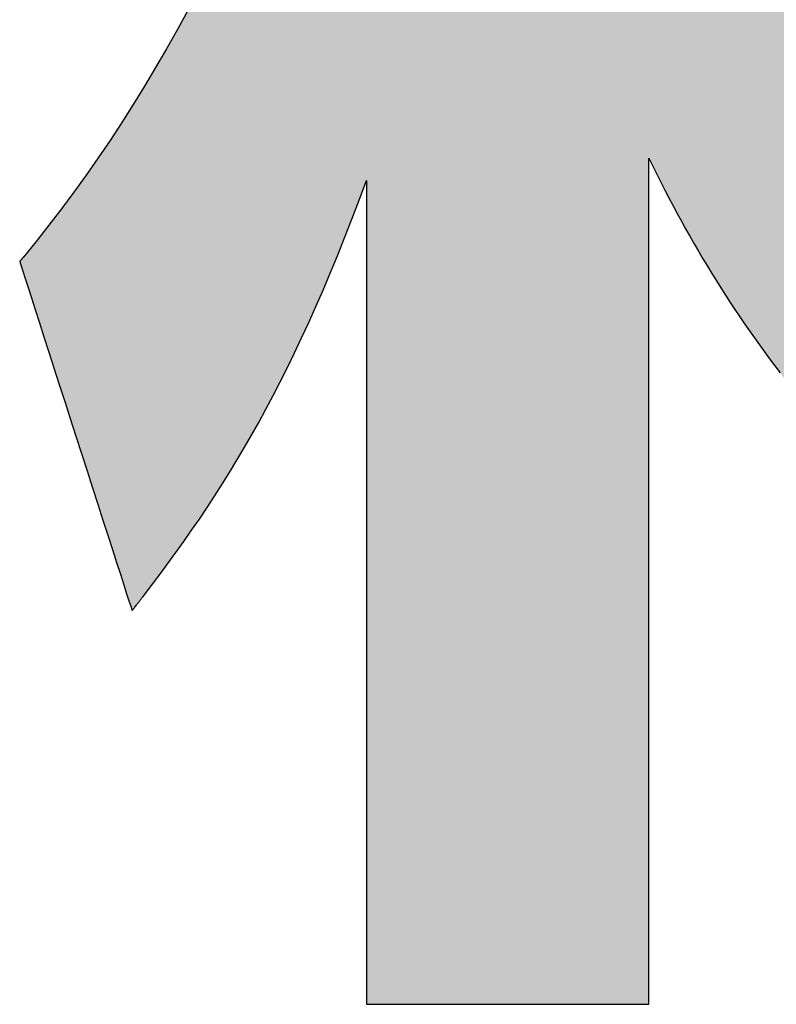
# Model space of a CAD drawing. Extents: x 12 to 198, y -45 to 289.
# Drawn here: x 113 to 114, y 7 to 9 of the extents above; entities that cross this region are included whole.
import ezdxf

# ---------------------------------------------------------------- set-up
doc = ezdxf.new("R2010")
doc.units = 0
doc.header["$LTSCALE"] = 0.25
doc.layers.get('0').update_dxf_attribs({"linetype": 'CONTINUOUS'})
doc.layers.add('1', color=7, linetype='CONTINUOUS')
doc.layers.add('2', color=151, linetype='CONTINUOUS')

# ---------------------------------------------------------------- blocks, each defined once
blk = doc.blocks.new('*G20')
at = {"layer": '2', "color": 151, "linetype": 'CONTINUOUS'}
blk.add_lwpolyline([(113.1337, 9.0672), (113.111, 9.0254), (113.0879, 8.9843), (113.0645, 8.9439), (113.0407, 8.9041), (113.0165, 8.8649), (112.992, 8.8263), (112.967, 8.7883), (112.9417, 8.751), (112.9159, 8.7141), (112.8898, 8.6779), (112.8632, 8.6422), (112.8362, 8.607), (112.8088, 8.5723), (112.7809, 8.5381), (112.7809, 8.5381), (112.7808, 8.538), (112.7807, 8.5379), (112.7806, 8.5377), (112.7804, 8.5375), (112.7802, 8.5373), (112.7799, 8.537), (112.7797, 8.5366), (112.7794, 8.5363), (112.7791, 8.5359), (112.7788, 8.5355), (112.7784, 8.5351), (112.7781, 8.5347), (112.7777, 8.5343), (112.7774, 8.5339), (112.777, 8.5334), (112.7767, 8.533), (112.7763, 8.5326), (112.776, 8.5322), (112.7756, 8.5318), (112.7753, 8.5314), (112.775, 8.5311), (112.7748, 8.5308), (112.7745, 8.5305), (112.7743, 8.5302), (112.7741, 8.53), (112.774, 8.5298), (112.7739, 8.5297), (112.7738, 8.5296), (112.7738, 8.5296), (112.7746, 8.5271), (112.7769, 8.5201), (112.7805, 8.5087), (112.7855, 8.4933), (112.7916, 8.4743), (112.7988, 8.452), (112.807, 8.4267), (112.816, 8.3987), (112.8257, 8.3684), (112.8361, 8.3362), (112.8471, 8.3022), (112.8584, 8.267), (112.8701, 8.2307), (112.882, 8.1938), (112.894, 8.1566), (112.906, 8.1193), (112.9179, 8.0824), (112.9296, 8.0462), (112.941, 8.0109), (112.9519, 7.977), (112.9623, 7.9447), (112.972, 7.9144), (112.9811, 7.8865), (112.9892, 7.8612), (112.9964, 7.8388), (113.0025, 7.8198), (113.0075, 7.8045), (113.0112, 7.7931), (113.0134, 7.786), (113.0142, 7.7836), (113.0143, 7.7837), (113.0145, 7.784), (113.0149, 7.7844), (113.0154, 7.785), (113.016, 7.7858), (113.0167, 7.7867), (113.0175, 7.7878), (113.0184, 7.7889), (113.0193, 7.7901), (113.0203, 7.7914), (113.0214, 7.7928), (113.0225, 7.7943), (113.0237, 7.7957), (113.0248, 7.7972), (113.026, 7.7988), (113.0272, 7.8003), (113.0283, 7.8018), (113.0295, 7.8033), (113.0306, 7.8047), (113.0317, 7.8061), (113.0327, 7.8074), (113.0336, 7.8086), (113.0345, 7.8098), (113.0353, 7.8108), (113.036, 7.8117), (113.0366, 7.8125), (113.0371, 7.8131), (113.0375, 7.8136), (113.0377, 7.8138), (113.0378, 7.8139), (113.0557, 7.8374), (113.0733, 7.8608), (113.0907, 7.8842), (113.1079, 7.9078), (113.1248, 7.9314), (113.1415, 7.9553), (113.1581, 7.9794), (113.1744, 8.0038), (113.1906, 8.0284), (113.2067, 8.0535), (113.2226, 8.079), (113.2383, 8.1049), (113.254, 8.1313), (113.2695, 8.1583), (113.285, 8.1859), (113.3004, 8.2141), (113.3157, 8.243), (113.331, 8.2727), (113.3463, 8.3031), (113.3615, 8.3344), (113.3767, 8.3665), (113.3919, 8.3996), (113.4072, 8.4336), (113.4224, 8.4687), (113.4378, 8.5048), (113.4531, 8.542), (113.4686, 8.5804), (113.4841, 8.62), (113.4997, 8.6608), (113.5155, 8.7029), (113.5155, 8.6972), (113.5155, 8.6805), (113.5155, 8.6536), (113.5155, 8.6174), (113.5155, 8.5725), (113.5155, 8.5198), (113.5155, 8.4601), (113.5155, 8.3941), (113.5155, 8.3226), (113.5155, 8.2465), (113.5155, 8.1664), (113.5155, 8.0832), (113.5155, 7.9977), (113.5155, 7.9106), (113.5155, 7.8227), (113.5155, 7.7348), (113.5155, 7.6477), (113.5155, 7.5621), (113.5155, 7.4789), (113.5155, 7.3989), (113.5155, 7.3227), (113.5155, 7.2513), (113.5155, 7.1853), (113.5155, 7.1255), (113.5155, 7.0729), (113.5155, 7.028), (113.5155, 6.9917), (113.5155, 6.9649), (113.5155, 6.9482), (113.5155, 6.9425), (113.5174, 6.9425), (113.5232, 6.9425), (113.5324, 6.9425), (113.5448, 6.9425), (113.5602, 6.9425), (113.5783, 6.9425), (113.5987, 6.9425), (113.6214, 6.9425), (113.6459, 6.9425), (113.672, 6.9425), (113.6994, 6.9425), (113.728, 6.9425), (113.7573, 6.9425), (113.7872, 6.9425), (113.8173, 6.9425), (113.8474, 6.9425), (113.8773, 6.9425), (113.9066, 6.9425), (113.9352, 6.9425), (113.9626, 6.9425), (113.9887, 6.9425), (114.0132, 6.9425), (114.0359, 6.9425), (114.0563, 6.9425), (114.0744, 6.9425), (114.0898, 6.9425), (114.1022, 6.9425), (114.1114, 6.9425), (114.1172, 6.9425), (114.1191, 6.9425), (114.1191, 6.9483), (114.1191, 6.9655), (114.1191, 6.9931), (114.1191, 7.0303), (114.1191, 7.0764), (114.1191, 7.1305), (114.1191, 7.1918), (114.1191, 7.2596), (114.1191, 7.3329), (114.1191, 7.4111), (114.1191, 7.4934), (114.1191, 7.5788), (114.1191, 7.6666), (114.1191, 7.7561), (114.1191, 7.8463), (114.1191, 7.9366), (114.1191, 8.026), (114.1191, 8.1139), (114.1191, 8.1993), (114.1191, 8.2815), (114.1191, 8.3597), (114.1191, 8.4331), (114.1191, 8.5009), (114.1191, 8.5622), (114.1191, 8.6163), (114.1191, 8.6624), (114.1191, 8.6996), (114.1191, 8.7272), (114.1191, 8.7443), (114.1191, 8.7502), (114.1275, 8.733), (114.136, 8.7159), (114.1446, 8.6989), (114.1532, 8.682), (114.162, 8.6653), (114.1707, 8.6487), (114.1796, 8.6322), (114.1886, 8.6158), (114.1976, 8.5995), (114.2067, 8.5834), (114.216, 8.5673), (114.2253, 8.5514), (114.2347, 8.5355), (114.2441, 8.5198), (114.2537, 8.5041), (114.2634, 8.4885), (114.2732, 8.473), (114.2831, 8.4575), (114.2931, 8.4422), (114.3032, 8.4269), (114.3135, 8.4117), (114.3238, 8.3965), (114.3342, 8.3814), (114.3448, 8.3663), (114.3555, 8.3513), (114.3663, 8.3364), (114.3772, 8.3215), (114.3883, 8.3066), (114.3995, 8.2918)], dxfattribs=at)
blk = doc.blocks.new('*G19')
blk.add_blockref('*G20', (0, 0))

msp = doc.modelspace()

# ---------------------------------------------------------------- hatches: boundary and pattern name
at = {"layer": '1', "linetype": 'CONTINUOUS'}
msp.add_hatch(color=7, dxfattribs=at).paths.add_polyline_path([(114.6577, 10.1303), (114.6577, 10.1432), (114.6577, 10.157), (114.6577, 10.1715), (114.6577, 10.1866), (114.6577, 10.202), (114.6577, 10.2178), (114.6577, 10.2337), (114.6577, 10.2496), (114.6577, 10.2654), (114.6577, 10.2808), (114.6577, 10.2959), (114.6577, 10.3104), (114.6577, 10.3242), (114.6577, 10.3371), (114.6577, 10.349), (114.6577, 10.3598), (114.6577, 10.3694), (114.6577, 10.3775), (114.6577, 10.384), (114.6577, 10.3889), (114.6577, 10.3919), (114.6577, 10.3929), (114.6559, 10.3929), (114.6508, 10.3929), (114.6426, 10.3929), (114.6315, 10.3929), (114.6178, 10.3929), (114.6017, 10.3929), (114.5834, 10.3929), (114.5632, 10.3929), (114.5414, 10.3929), (114.5181, 10.3929), (114.4936, 10.3929), (114.4681, 10.3929), (114.4419, 10.3929), (114.4153, 10.3929), (114.3884, 10.3929), (114.3615, 10.3929), (114.3349, 10.3929), (114.3087, 10.3929), (114.2832, 10.3929), (114.2587, 10.3929), (114.2354, 10.3929), (114.2136, 10.3929), (114.1934, 10.3929), (114.1751, 10.3929), (114.159, 10.3929), (114.1453, 10.3929), (114.1342, 10.3929), (114.126, 10.3929), (114.1209, 10.3929), (114.1191, 10.3929), (114.1191, 10.3955), (114.1191, 10.4028), (114.1191, 10.4146), (114.1191, 10.4306), (114.1191, 10.4503), (114.1191, 10.4735), (114.1191, 10.4998), (114.1191, 10.5288), (114.1191, 10.5602), (114.1191, 10.5937), (114.1191, 10.629), (114.1191, 10.6656), (114.1191, 10.7032), (114.1191, 10.7415), (114.1191, 10.7802), (114.1191, 10.8189), (114.1191, 10.8572), (114.1191, 10.8948), (114.1191, 10.9314), (114.1191, 10.9666), (114.1191, 11.0001), (114.1191, 11.0316), (114.1191, 11.0606), (114.1191, 11.0869), (114.1191, 11.1101), (114.1191, 11.1298), (114.1191, 11.1457), (114.1191, 11.1576), (114.1191, 11.1649), (114.1191, 11.1674), (114.1172, 11.1674), (114.1114, 11.1674), (114.1022, 11.1674), (114.0898, 11.1674), (114.0744, 11.1674), (114.0563, 11.1674), (114.0359, 11.1674), (114.0132, 11.1674), (113.9887, 11.1674), (113.9626, 11.1674), (113.9352, 11.1674), (113.9066, 11.1674), (113.8773, 11.1674), (113.8474, 11.1674), (113.8173, 11.1674), (113.7872, 11.1674), (113.7573, 11.1674), (113.728, 11.1674), (113.6994, 11.1674), (113.672, 11.1674), (113.6459, 11.1674), (113.6214, 11.1674), (113.5987, 11.1674), (113.5783, 11.1674), (113.5602, 11.1674), (113.5448, 11.1674), (113.5324, 11.1674), (113.5232, 11.1674), (113.5174, 11.1674), (113.5155, 11.1674), (113.5155, 11.1649), (113.5155, 11.1576), (113.5155, 11.1457), (113.5155, 11.1298), (113.5155, 11.1101), (113.5155, 11.0869), (113.5155, 11.0606), (113.5155, 11.0316), (113.5155, 11.0001), (113.5155, 10.9666), (113.5155, 10.9314), (113.5155, 10.8948), (113.5155, 10.8572), (113.5155, 10.8189), (113.5155, 10.7802), (113.5155, 10.7415), (113.5155, 10.7032), (113.5155, 10.6656), (113.5155, 10.629), (113.5155, 10.5937), (113.5155, 10.5602), (113.5155, 10.5288), (113.5155, 10.4998), (113.5155, 10.4735), (113.5155, 10.4503), (113.5155, 10.4306), (113.5155, 10.4146), (113.5155, 10.4028), (113.5155, 10.3955), (113.5155, 10.3929), (113.5134, 10.3929), (113.5072, 10.3929), (113.4974, 10.3929), (113.4841, 10.3929), (113.4676, 10.3929), (113.4483, 10.3929), (113.4263, 10.3929), (113.4021, 10.3929), (113.3759, 10.3929), (113.3479, 10.3929), (113.3185, 10.3929), (113.288, 10.3929), (113.2566, 10.3929), (113.2246, 10.3929), (113.1923, 10.3929), (113.1601, 10.3929), (113.1281, 10.3929), (113.0967, 10.3929), (113.0661, 10.3929), (113.0367, 10.3929), (113.0088, 10.3929), (112.9825, 10.3929), (112.9583, 10.3929), (112.9364, 10.3929), (112.917, 10.3929), (112.9006, 10.3929), (112.8873, 10.3929), (112.8774, 10.3929), (112.8713, 10.3929), (112.8692, 10.3929), (112.8692, 10.3911), (112.8692, 10.3859), (112.8692, 10.3774), (112.8692, 10.3659), (112.8692, 10.3517), (112.8692, 10.335), (112.8692, 10.3161), (112.8692, 10.2952), (112.8692, 10.2726), (112.8692, 10.2485), (112.8692, 10.2232), (112.8692, 10.1969), (112.8692, 10.1698), (112.8692, 10.1422), (112.8692, 10.1144), (112.8692, 10.0866), (112.8692, 10.0591), (112.8692, 10.032), (112.8692, 10.0057), (112.8692, 9.9803), (112.8692, 9.9562), (112.8692, 9.9336), (112.8692, 9.9127), (112.8692, 9.8938), (112.8692, 9.8772), (112.8692, 9.863), (112.8692, 9.8515), (112.8692, 9.843), (112.8692, 9.8377), (112.8692, 9.8359), (112.8711, 9.8359), (112.8766, 9.8359), (112.8855, 9.8359), (112.8976, 9.8359), (112.9125, 9.8359), (112.93, 9.8359), (112.9499, 9.8359), (112.9718, 9.8359), (112.9955, 9.8359), (113.0208, 9.8359), (113.0474, 9.8359), (113.0751, 9.8359), (113.1035, 9.8359), (113.1325, 9.8359), (113.1617, 9.8359), (113.1909, 9.8359), (113.2198, 9.8359), (113.2482, 9.8359), (113.2759, 9.8359), (113.3025, 9.8359), (113.3278, 9.8359), (113.3515, 9.8359), (113.3735, 9.8359), (113.3933, 9.8359), (113.4108, 9.8359), (113.4257, 9.8359), (113.4378, 9.8359), (113.4467, 9.8359), (113.4522, 9.8359), (113.4541, 9.8359), (113.4362, 9.7818), (113.418, 9.7285), (113.3996, 9.6761), (113.3809, 9.6246), (113.3619, 9.5739), (113.3427, 9.524), (113.3232, 9.4749), (113.3034, 9.4266), (113.2833, 9.3791), (113.2629, 9.3323), (113.2421, 9.2863), (113.2211, 9.241), (113.1998, 9.1965), (113.1781, 9.1527), (113.1561, 9.1096), (113.1337, 9.0672), (113.111, 9.0254), (113.0879, 8.9843), (113.0645, 8.9439), (113.0407, 8.9041), (113.0165, 8.8649), (112.992, 8.8263), (112.967, 8.7883), (112.9417, 8.751), (112.9159, 8.7141), (112.8898, 8.6779), (112.8632, 8.6422), (112.8362, 8.607), (112.8088, 8.5723), (112.7809, 8.5381), (112.7809, 8.5381), (112.7808, 8.538), (112.7807, 8.5379), (112.7806, 8.5377), (112.7804, 8.5375), (112.7802, 8.5373), (112.7799, 8.537), (112.7797, 8.5366), (112.7794, 8.5363), (112.7791, 8.5359), (112.7788, 8.5355), (112.7784, 8.5351), (112.7781, 8.5347), (112.7777, 8.5343), (112.7774, 8.5339), (112.777, 8.5334), (112.7767, 8.533), (112.7763, 8.5326), (112.776, 8.5322), (112.7756, 8.5318), (112.7753, 8.5314), (112.775, 8.5311), (112.7748, 8.5308), (112.7745, 8.5305), (112.7743, 8.5302), (112.7741, 8.53), (112.774, 8.5298), (112.7739, 8.5297), (112.7738, 8.5296), (112.7738, 8.5296), (112.7746, 8.5271), (112.7769, 8.5201), (112.7805, 8.5087), (112.7855, 8.4933), (112.7916, 8.4743), (112.7988, 8.452), (112.807, 8.4267), (112.816, 8.3987), (112.8257, 8.3684), (112.8361, 8.3362), (112.8471, 8.3022), (112.8584, 8.267), (112.8701, 8.2307), (112.882, 8.1938), (112.894, 8.1566), (112.906, 8.1193), (112.9179, 8.0824), (112.9296, 8.0462), (112.941, 8.0109), (112.9519, 7.977), (112.9623, 7.9447), (112.972, 7.9144), (112.9811, 7.8865), (112.9892, 7.8612), (112.9964, 7.8388), (113.0025, 7.8198), (113.0075, 7.8045), (113.0112, 7.7931), (113.0134, 7.786), (113.0142, 7.7836), (113.0143, 7.7837), (113.0145, 7.784), (113.0149, 7.7844), (113.0154, 7.785), (113.016, 7.7858), (113.0167, 7.7867), (113.0175, 7.7878), (113.0184, 7.7889), (113.0193, 7.7901), (113.0203, 7.7914), (113.0214, 7.7928), (113.0225, 7.7943), (113.0237, 7.7957), (113.0248, 7.7972), (113.026, 7.7988), (113.0272, 7.8003), (113.0283, 7.8018), (113.0295, 7.8033), (113.0306, 7.8047), (113.0317, 7.8061), (113.0327, 7.8074), (113.0336, 7.8086), (113.0345, 7.8098), (113.0353, 7.8108), (113.036, 7.8117), (113.0366, 7.8125), (113.0371, 7.8131), (113.0375, 7.8136), (113.0377, 7.8138), (113.0378, 7.8139), (113.0557, 7.8374), (113.0733, 7.8608), (113.0907, 7.8842), (113.1079, 7.9078), (113.1248, 7.9314), (113.1415, 7.9553), (113.1581, 7.9794), (113.1744, 8.0038), (113.1906, 8.0284), (113.2067, 8.0535), (113.2226, 8.079), (113.2383, 8.1049), (113.254, 8.1313), (113.2695, 8.1583), (113.285, 8.1859), (113.3004, 8.2141), (113.3157, 8.243), (113.331, 8.2727), (113.3463, 8.3031), (113.3615, 8.3344), (113.3767, 8.3665), (113.3919, 8.3996), (113.4072, 8.4336), (113.4224, 8.4687), (113.4378, 8.5048), (113.4531, 8.542), (113.4686, 8.5804), (113.4841, 8.62), (113.4997, 8.6608), (113.5155, 8.7029), (113.5155, 8.6972), (113.5155, 8.6805), (113.5155, 8.6536), (113.5155, 8.6174), (113.5155, 8.5725), (113.5155, 8.5198), (113.5155, 8.4601), (113.5155, 8.3941), (113.5155, 8.3226), (113.5155, 8.2465), (113.5155, 8.1664), (113.5155, 8.0832), (113.5155, 7.9977), (113.5155, 7.9106), (113.5155, 7.8227), (113.5155, 7.7348), (113.5155, 7.6477), (113.5155, 7.5621), (113.5155, 7.4789), (113.5155, 7.3989), (113.5155, 7.3227), (113.5155, 7.2513), (113.5155, 7.1853), (113.5155, 7.1255), (113.5155, 7.0729), (113.5155, 7.028), (113.5155, 6.9917), (113.5155, 6.9649), (113.5155, 6.9482), (113.5155, 6.9425), (113.5174, 6.9425), (113.5232, 6.9425), (113.5324, 6.9425), (113.5448, 6.9425), (113.5602, 6.9425), (113.5783, 6.9425), (113.5987, 6.9425), (113.6214, 6.9425), (113.6459, 6.9425), (113.672, 6.9425), (113.6994, 6.9425), (113.728, 6.9425), (113.7573, 6.9425), (113.7872, 6.9425), (113.8173, 6.9425), (113.8474, 6.9425), (113.8773, 6.9425), (113.9066, 6.9425), (113.9352, 6.9425), (113.9626, 6.9425), (113.9887, 6.9425), (114.0132, 6.9425), (114.0359, 6.9425), (114.0563, 6.9425), (114.0744, 6.9425), (114.0898, 6.9425), (114.1022, 6.9425), (114.1114, 6.9425), (114.1172, 6.9425), (114.1191, 6.9425), (114.1191, 6.9483), (114.1191, 6.9655), (114.1191, 6.9931), (114.1191, 7.0303), (114.1191, 7.0764), (114.1191, 7.1305), (114.1191, 7.1918), (114.1191, 7.2596), (114.1191, 7.3329), (114.1191, 7.4111), (114.1191, 7.4934), (114.1191, 7.5788), (114.1191, 7.6666), (114.1191, 7.7561), (114.1191, 7.8463), (114.1191, 7.9366), (114.1191, 8.026), (114.1191, 8.1139), (114.1191, 8.1993), (114.1191, 8.2815), (114.1191, 8.3597), (114.1191, 8.4331), (114.1191, 8.5009), (114.1191, 8.5622), (114.1191, 8.6163), (114.1191, 8.6624), (114.1191, 8.6996), (114.1191, 8.7272), (114.1191, 8.7443), (114.1191, 8.7502), (114.1275, 8.733), (114.136, 8.7159), (114.1446, 8.6989), (114.1532, 8.682), (114.162, 8.6653), (114.1707, 8.6487), (114.1796, 8.6322), (114.1886, 8.6158), (114.1976, 8.5995), (114.2067, 8.5834), (114.216, 8.5673), (114.2253, 8.5514), (114.2347, 8.5355), (114.2441, 8.5198), (114.2537, 8.5041), (114.2634, 8.4885), (114.2732, 8.473), (114.2831, 8.4575), (114.2931, 8.4422), (114.3032, 8.4269), (114.3135, 8.4117), (114.3238, 8.3965), (114.3342, 8.3814), (114.3448, 8.3663), (114.3555, 8.3513), (114.3663, 8.3364), (114.3772, 8.3215), (114.3883, 8.3066), (114.3995, 8.2918), (114.4108, 8.277), (114.4108, 8.2769), (114.411, 8.2767), (114.4112, 8.2764), (114.4116, 8.276), (114.412, 8.2755), (114.4124, 8.2749), (114.413, 8.2742), (114.4136, 8.2734), (114.4142, 8.2726), (114.4149, 8.2717), (114.4156, 8.2708), (114.4163, 8.2698), (114.4171, 8.2688), (114.4179, 8.2678), (114.4187, 8.2668), (114.4195, 8.2657), (114.4202, 8.2647), (114.421, 8.2637), (114.4218, 8.2628), (114.4225, 8.2619), (114.4232, 8.261), (114.4238, 8.2601), (114.4244, 8.2594), (114.4249, 8.2587), (114.4254, 8.2581), (114.4258, 8.2575), (114.4261, 8.2571), (114.4264, 8.2568), (114.4265, 8.2566), (114.4266, 8.2566), (114.4278, 8.2581), (114.4315, 8.2627), (114.4374, 8.2701), (114.4453, 8.2801), (114.4552, 8.2925), (114.4667, 8.307), (114.4798, 8.3235), (114.4943, 8.3417), (114.5099, 8.3614), (114.5266, 8.3824), (114.5442, 8.4045), (114.5624, 8.4274), (114.5812, 8.451), (114.6003, 8.475), (114.6195, 8.4992), (114.6388, 8.5235), (114.6579, 8.5475), (114.6766, 8.5711), (114.6949, 8.594), (114.7124, 8.6161), (114.7291, 8.6371), (114.7448, 8.6568), (114.7593, 8.675), (114.7724, 8.6914), (114.7839, 8.706), (114.7937, 8.7183), (114.8017, 8.7283), (114.8076, 8.7357), (114.8112, 8.7403), (114.8125, 8.7419), (114.8124, 8.742), (114.8123, 8.7421), (114.8121, 8.7423), (114.8117, 8.7425), (114.8114, 8.7428), (114.8109, 8.7432), (114.8104, 8.7437), (114.8098, 8.7441), (114.8092, 8.7446), (114.8085, 8.7452), (114.8078, 8.7458), (114.8071, 8.7464), (114.8063, 8.747), (114.8055, 8.7476), (114.8048, 8.7482), (114.804, 8.7489), (114.8032, 8.7495), (114.8025, 8.7501), (114.8018, 8.7507), (114.8011, 8.7513), (114.8004, 8.7518), (114.7998, 8.7523), (114.7992, 8.7528), (114.7987, 8.7532), (114.7982, 8.7536), (114.7978, 8.7539), (114.7975, 8.7542), (114.7972, 8.7544), (114.7971, 8.7545), (114.797, 8.7545), (114.791, 8.7596), (114.7849, 8.7646), (114.7788, 8.7697), (114.7727, 8.7749), (114.7667, 8.78), (114.7606, 8.7852), (114.7546, 8.7905), (114.7485, 8.7958), (114.7425, 8.8011), (114.7365, 8.8064), (114.7305, 8.8118), (114.7245, 8.8172), (114.7185, 8.8226), (114.7125, 8.828), (114.7065, 8.8335), (114.7006, 8.8391), (114.6946, 8.8446), (114.6887, 8.8502), (114.6827, 8.8558), (114.6768, 8.8614), (114.6709, 8.867), (114.665, 8.8727), (114.6591, 8.8784), (114.6533, 8.8841), (114.6474, 8.8899), (114.6416, 8.8956), (114.6358, 8.9014), (114.6299, 8.9072), (114.6241, 8.9131), (114.6184, 8.9189), (114.6172, 8.9201), (114.5947, 8.9432), (114.5724, 8.9667), (114.5505, 8.9903), (114.5288, 9.0141), (114.5074, 9.0381), (114.4863, 9.0622), (114.4656, 9.0863), (114.4452, 9.1105), (114.4252, 9.1347), (114.4055, 9.1589), (114.3863, 9.183), (114.3675, 9.207), (114.3491, 9.2309), (114.3312, 9.2546), (114.3137, 9.2781), (114.2967, 9.3013), (114.2803, 9.3243), (114.2643, 9.3469), (114.2489, 9.3692), (114.234, 9.3911), (114.2197, 9.4126), (114.206, 9.4336), (114.1928, 9.4541), (114.1803, 9.4741), (114.1684, 9.4935), (114.1572, 9.5123), (114.1466, 9.5304), (114.1368, 9.5479), (114.1276, 9.5647), (114.1191, 9.5807), (114.1191, 9.5815), (114.1191, 9.5839), (114.1191, 9.5878), (114.1191, 9.5931), (114.1191, 9.5996), (114.1191, 9.6072), (114.1191, 9.6159), (114.1191, 9.6254), (114.1191, 9.6358), (114.1191, 9.6468), (114.1191, 9.6585), (114.1191, 9.6705), (114.1191, 9.6829), (114.1191, 9.6955), (114.1191, 9.7083), (114.1191, 9.721), (114.1191, 9.7337), (114.1191, 9.7461), (114.1191, 9.7581), (114.1191, 9.7697), (114.1191, 9.7808), (114.1191, 9.7911), (114.1191, 9.8007), (114.1191, 9.8094), (114.1191, 9.817), (114.1191, 9.8235), (114.1191, 9.8288), (114.1191, 9.8327), (114.1191, 9.8351), (114.1191, 9.8359), (114.1203, 9.8359), (114.1238, 9.8359), (114.1294, 9.8359), (114.1369, 9.8359), (114.1462, 9.8359), (114.1572, 9.8359), (114.1696, 9.8359), (114.1833, 9.8359), (114.1982, 9.8359), (114.214, 9.8359), (114.2307, 9.8359), (114.248, 9.8359), (114.2657, 9.8359), (114.2839, 9.8359), (114.3021, 9.8359), (114.3204, 9.8359), (114.3385, 9.8359), (114.3563, 9.8359), (114.3736, 9.8359), (114.3903, 9.8359), (114.4061, 9.8359), (114.4209, 9.8359), (114.4347, 9.8359), (114.4471, 9.8359), (114.458, 9.8359), (114.4674, 9.8359), (114.4749, 9.8359), (114.4805, 9.8359), (114.484, 9.8359), (114.4851, 9.8359), (114.6577, 10.0744), (114.6577, 10.0755), (114.6577, 10.0785), (114.6577, 10.0834), (114.6577, 10.0899), (114.6577, 10.098), (114.6577, 10.1076), (114.6577, 10.1184)], flags=0)

# ---------------------------------------------------------------- linework, layer by layer
at = {"layer": '1', "color": 7, "linetype": 'CONTINUOUS'}
for p, q in [((113.1337, 9.0672), (113.111, 9.0254)), ((113.111, 9.0254), (113.0879, 8.9843)), ((113.0879, 8.9843), (113.0645, 8.9439)), ((113.0645, 8.9439), (113.0407, 8.9041)), ((113.0407, 8.9041), (113.0165, 8.8649)), ((113.0165, 8.8649), (112.992, 8.8263)), ((112.992, 8.8263), (112.967, 8.7883)), ((112.967, 8.7883), (112.9417, 8.751)), ((112.9417, 8.751), (112.9159, 8.7141)), ((114.1191, 8.7443), (114.1191, 8.7502)), ((114.1191, 8.7502), (114.1275, 8.733)), ((114.1191, 8.7272), (114.1191, 8.7443)), ((114.1275, 8.733), (114.136, 8.7159)), ((112.9159, 8.7141), (112.8898, 8.6779)), ((114.1191, 8.6996), (114.1191, 8.7272)), ((114.136, 8.7159), (114.1446, 8.6989)), ((113.4997, 8.6608), (113.5155, 8.7029)), ((113.5155, 8.7029), (113.5155, 8.6972)), ((113.5155, 8.6972), (113.5155, 8.6805)), ((114.1191, 8.6624), (114.1191, 8.6996)), ((114.1446, 8.6989), (114.1532, 8.682)), ((112.8898, 8.6779), (112.8632, 8.6422)), ((113.5155, 8.6805), (113.5155, 8.6536)), ((114.1532, 8.682), (114.162, 8.6653)), ((113.4841, 8.62), (113.4997, 8.6608)), ((113.5155, 8.6536), (113.5155, 8.6174)), ((114.1191, 8.6163), (114.1191, 8.6624)), ((114.162, 8.6653), (114.1707, 8.6487)), ((114.1707, 8.6487), (114.1796, 8.6322)), ((112.8632, 8.6422), (112.8362, 8.607)), ((114.1796, 8.6322), (114.1886, 8.6158)), ((112.8362, 8.607), (112.8088, 8.5723)), ((113.4686, 8.5804), (113.4841, 8.62)), ((113.5155, 8.6174), (113.5155, 8.5725)), ((114.1191, 8.5622), (114.1191, 8.6163)), ((114.1886, 8.6158), (114.1976, 8.5995)), ((114.1976, 8.5995), (114.2067, 8.5834)), ((112.8088, 8.5723), (112.7809, 8.5381)), ((113.4531, 8.542), (113.4686, 8.5804)), ((113.5155, 8.5725), (113.5155, 8.5198)), ((114.2067, 8.5834), (114.216, 8.5673)), ((114.216, 8.5673), (114.2253, 8.5514)), ((113.4378, 8.5048), (113.4531, 8.542)), ((114.1191, 8.5009), (114.1191, 8.5622)), ((114.2253, 8.5514), (114.2347, 8.5355)), ((112.7739, 8.5297), (112.7738, 8.5296)), ((112.7738, 8.5296), (112.7738, 8.5296)), ((112.7738, 8.5296), (112.7746, 8.5271)), ((112.774, 8.5298), (112.7739, 8.5297)), ((112.7741, 8.53), (112.774, 8.5298)), ((112.7743, 8.5302), (112.7741, 8.53)), ((112.7745, 8.5305), (112.7743, 8.5302)), ((112.7748, 8.5308), (112.7745, 8.5305)), ((112.7746, 8.5271), (112.7769, 8.5201)), ((112.775, 8.5311), (112.7748, 8.5308)), ((112.7753, 8.5314), (112.775, 8.5311)), ((112.7756, 8.5318), (112.7753, 8.5314)), ((112.776, 8.5322), (112.7756, 8.5318)), ((112.7763, 8.5326), (112.776, 8.5322)), ((112.7767, 8.533), (112.7763, 8.5326)), ((112.777, 8.5334), (112.7767, 8.533)), ((112.7774, 8.5339), (112.777, 8.5334)), ((112.7777, 8.5343), (112.7774, 8.5339)), ((112.7781, 8.5347), (112.7777, 8.5343)), ((112.7784, 8.5351), (112.7781, 8.5347)), ((112.7788, 8.5355), (112.7784, 8.5351)), ((112.7791, 8.5359), (112.7788, 8.5355)), ((112.7794, 8.5363), (112.7791, 8.5359)), ((112.7797, 8.5366), (112.7794, 8.5363)), ((112.7799, 8.537), (112.7797, 8.5366)), ((112.7802, 8.5373), (112.7799, 8.537)), ((112.7804, 8.5375), (112.7802, 8.5373)), ((112.7806, 8.5377), (112.7804, 8.5375)), ((112.7807, 8.5379), (112.7806, 8.5377)), ((112.7808, 8.538), (112.7807, 8.5379)), ((112.7809, 8.5381), (112.7808, 8.538)), ((112.7809, 8.5381), (112.7809, 8.5381)), ((114.2347, 8.5355), (114.2441, 8.5198)), ((112.7769, 8.5201), (112.7805, 8.5087)), ((112.7805, 8.5087), (112.7855, 8.4933)), ((113.4224, 8.4687), (113.4378, 8.5048)), ((113.5155, 8.5198), (113.5155, 8.4601)), ((114.1191, 8.4331), (114.1191, 8.5009)), ((114.2441, 8.5198), (114.2537, 8.5041)), ((114.2537, 8.5041), (114.2634, 8.4885)), ((112.7855, 8.4933), (112.7916, 8.4743)), ((114.2634, 8.4885), (114.2732, 8.473)), ((112.7916, 8.4743), (112.7988, 8.452)), ((113.4072, 8.4336), (113.4224, 8.4687)), ((113.5155, 8.4601), (113.5155, 8.3941)), ((114.2732, 8.473), (114.2831, 8.4575)), ((114.2831, 8.4575), (114.2931, 8.4422)), ((112.7988, 8.452), (112.807, 8.4267)), ((114.2931, 8.4422), (114.3032, 8.4269)), ((112.807, 8.4267), (112.816, 8.3987)), ((113.3919, 8.3996), (113.4072, 8.4336)), ((114.1191, 8.3597), (114.1191, 8.4331)), ((114.3032, 8.4269), (114.3135, 8.4117)), ((112.816, 8.3987), (112.8257, 8.3684)), ((113.3767, 8.3665), (113.3919, 8.3996)), ((114.3135, 8.4117), (114.3238, 8.3965)), ((114.3238, 8.3965), (114.3342, 8.3814)), ((113.5155, 8.3941), (113.5155, 8.3226)), ((114.3342, 8.3814), (114.3448, 8.3663)), ((112.8257, 8.3684), (112.8361, 8.3362)), ((113.3615, 8.3344), (113.3767, 8.3665)), ((114.1191, 8.2815), (114.1191, 8.3597)), ((114.3448, 8.3663), (114.3555, 8.3513)), ((112.8361, 8.3362), (112.8471, 8.3022)), ((113.3463, 8.3031), (113.3615, 8.3344)), ((114.3555, 8.3513), (114.3663, 8.3364)), ((114.3663, 8.3364), (114.3772, 8.3215)), ((113.5155, 8.3226), (113.5155, 8.2465)), ((114.3772, 8.3215), (114.3883, 8.3066)), ((112.8471, 8.3022), (112.8584, 8.267)), ((113.331, 8.2727), (113.3463, 8.3031)), ((114.3883, 8.3066), (114.3995, 8.2918)), ((113.3157, 8.243), (113.331, 8.2727)), ((114.1191, 8.1993), (114.1191, 8.2815)), ((112.8584, 8.267), (112.8701, 8.2307)), ((112.8701, 8.2307), (112.882, 8.1938)), ((113.3004, 8.2141), (113.3157, 8.243)), ((113.5155, 8.2465), (113.5155, 8.1664)), ((113.285, 8.1859), (113.3004, 8.2141)), ((112.882, 8.1938), (112.894, 8.1566)), ((113.2695, 8.1583), (113.285, 8.1859)), ((114.1191, 8.1139), (114.1191, 8.1993)), ((113.5155, 8.1664), (113.5155, 8.0832)), ((112.894, 8.1566), (112.906, 8.1193)), ((113.254, 8.1313), (113.2695, 8.1583)), ((113.2383, 8.1049), (113.254, 8.1313)), ((112.906, 8.1193), (112.9179, 8.0824)), ((113.2226, 8.079), (113.2383, 8.1049)), ((114.1191, 8.026), (114.1191, 8.1139)), ((112.9179, 8.0824), (112.9296, 8.0462)), ((113.2067, 8.0535), (113.2226, 8.079)), ((113.5155, 8.0832), (113.5155, 7.9977)), ((112.9296, 8.0462), (112.941, 8.0109)), ((113.1906, 8.0284), (113.2067, 8.0535)), ((113.1744, 8.0038), (113.1906, 8.0284)), ((114.1191, 7.9366), (114.1191, 8.026)), ((112.941, 8.0109), (112.9519, 7.977)), ((113.1581, 7.9794), (113.1744, 8.0038)), ((113.5155, 7.9977), (113.5155, 7.9106)), ((112.9519, 7.977), (112.9623, 7.9447)), ((113.1415, 7.9553), (113.1581, 7.9794)), ((113.1248, 7.9314), (113.1415, 7.9553)), ((112.9623, 7.9447), (112.972, 7.9144)), ((113.1079, 7.9078), (113.1248, 7.9314)), ((114.1191, 7.8463), (114.1191, 7.9366)), ((112.972, 7.9144), (112.9811, 7.8865)), ((113.5155, 7.9106), (113.5155, 7.8227)), ((113.0907, 7.8842), (113.1079, 7.9078)), ((112.9811, 7.8865), (112.9892, 7.8612)), ((113.0733, 7.8608), (113.0907, 7.8842)), ((112.9892, 7.8612), (112.9964, 7.8388)), ((113.0557, 7.8374), (113.0733, 7.8608)), ((112.9964, 7.8388), (113.0025, 7.8198)), ((113.0378, 7.8139), (113.0557, 7.8374)), ((114.1191, 7.7561), (114.1191, 7.8463)), ((113.0025, 7.8198), (113.0075, 7.8045)), ((113.0306, 7.8047), (113.0317, 7.8061)), ((113.0317, 7.8061), (113.0327, 7.8074)), ((113.0327, 7.8074), (113.0336, 7.8086)), ((113.0336, 7.8086), (113.0345, 7.8098)), ((113.0345, 7.8098), (113.0353, 7.8108)), ((113.0353, 7.8108), (113.036, 7.8117)), ((113.036, 7.8117), (113.0366, 7.8125)), ((113.0366, 7.8125), (113.0371, 7.8131)), ((113.0371, 7.8131), (113.0375, 7.8136)), ((113.0375, 7.8136), (113.0377, 7.8138)), ((113.0377, 7.8138), (113.0378, 7.8139)), ((113.5155, 7.8227), (113.5155, 7.7348)), ((113.0075, 7.8045), (113.0112, 7.7931)), ((113.0112, 7.7931), (113.0134, 7.786)), ((113.0134, 7.786), (113.0142, 7.7836)), ((113.0145, 7.784), (113.0149, 7.7844)), ((113.0149, 7.7844), (113.0154, 7.785)), ((113.0154, 7.785), (113.016, 7.7858)), ((113.016, 7.7858), (113.0167, 7.7867)), ((113.0167, 7.7867), (113.0175, 7.7878)), ((113.0175, 7.7878), (113.0184, 7.7889)), ((113.0184, 7.7889), (113.0193, 7.7901)), ((113.0193, 7.7901), (113.0203, 7.7914)), ((113.0203, 7.7914), (113.0214, 7.7928)), ((113.0214, 7.7928), (113.0225, 7.7943)), ((113.0225, 7.7943), (113.0237, 7.7957)), ((113.0237, 7.7957), (113.0248, 7.7972)), ((113.0248, 7.7972), (113.026, 7.7988)), ((113.026, 7.7988), (113.0272, 7.8003)), ((113.0272, 7.8003), (113.0283, 7.8018)), ((113.0283, 7.8018), (113.0295, 7.8033)), ((113.0295, 7.8033), (113.0306, 7.8047)), ((113.0142, 7.7836), (113.0143, 7.7837)), ((113.0143, 7.7837), (113.0145, 7.784)), ((114.1191, 7.6666), (114.1191, 7.7561)), ((113.5155, 7.7348), (113.5155, 7.6477)), ((114.1191, 7.5788), (114.1191, 7.6666)), ((113.5155, 7.6477), (113.5155, 7.5621)), ((114.1191, 7.4934), (114.1191, 7.5788)), ((113.5155, 7.5621), (113.5155, 7.4789)), ((114.1191, 7.4111), (114.1191, 7.4934)), ((113.5155, 7.4789), (113.5155, 7.3989)), ((114.1191, 7.3329), (114.1191, 7.4111)), ((113.5155, 7.3989), (113.5155, 7.3227)), ((113.5155, 7.3227), (113.5155, 7.2513)), ((114.1191, 7.2596), (114.1191, 7.3329)), ((114.1191, 7.1918), (114.1191, 7.2596)), ((113.5155, 7.2513), (113.5155, 7.1853)), ((113.5155, 7.1853), (113.5155, 7.1255)), ((114.1191, 7.1305), (114.1191, 7.1918)), ((113.5155, 7.1255), (113.5155, 7.0729)), ((114.1191, 7.0764), (114.1191, 7.1305)), ((113.5155, 7.0729), (113.5155, 7.028)), ((114.1191, 7.0303), (114.1191, 7.0764)), ((113.5155, 7.028), (113.5155, 6.9917)), ((114.1191, 6.9931), (114.1191, 7.0303)), ((113.5155, 6.9917), (113.5155, 6.9649)), ((114.1191, 6.9655), (114.1191, 6.9931)), ((113.5155, 6.9649), (113.5155, 6.9482)), ((114.1191, 6.9483), (114.1191, 6.9655)), ((113.5155, 6.9482), (113.5155, 6.9425)), ((114.1191, 6.9425), (114.1191, 6.9483)), ((113.5155, 6.9425), (113.5174, 6.9425)), ((113.5174, 6.9425), (113.5232, 6.9425)), ((113.5232, 6.9425), (113.5324, 6.9425)), ((113.5324, 6.9425), (113.5448, 6.9425)), ((113.5448, 6.9425), (113.5602, 6.9425)), ((113.5602, 6.9425), (113.5783, 6.9425)), ((113.5783, 6.9425), (113.5987, 6.9425)), ((113.5987, 6.9425), (113.6214, 6.9425)), ((113.6214, 6.9425), (113.6459, 6.9425)), ((113.6459, 6.9425), (113.672, 6.9425)), ((113.672, 6.9425), (113.6994, 6.9425)), ((113.6994, 6.9425), (113.728, 6.9425)), ((113.728, 6.9425), (113.7573, 6.9425)), ((113.7573, 6.9425), (113.7872, 6.9425)), ((113.7872, 6.9425), (113.8173, 6.9425)), ((113.8173, 6.9425), (113.8474, 6.9425)), ((113.8474, 6.9425), (113.8773, 6.9425)), ((113.8773, 6.9425), (113.9066, 6.9425)), ((113.9066, 6.9425), (113.9352, 6.9425)), ((113.9352, 6.9425), (113.9626, 6.9425)), ((113.9626, 6.9425), (113.9887, 6.9425)), ((113.9887, 6.9425), (114.0132, 6.9425)), ((114.0132, 6.9425), (114.0359, 6.9425)), ((114.0359, 6.9425), (114.0563, 6.9425)), ((114.0563, 6.9425), (114.0744, 6.9425)), ((114.0744, 6.9425), (114.0898, 6.9425)), ((114.0898, 6.9425), (114.1022, 6.9425)), ((114.1022, 6.9425), (114.1114, 6.9425)), ((114.1114, 6.9425), (114.1172, 6.9425)), ((114.1172, 6.9425), (114.1191, 6.9425))]:
    msp.add_line(p, q, dxfattribs=at)

# ---------------------------------------------------------------- block references
msp.add_blockref('*G19', (0, 0))

doc.saveas('drawing.dxf')
